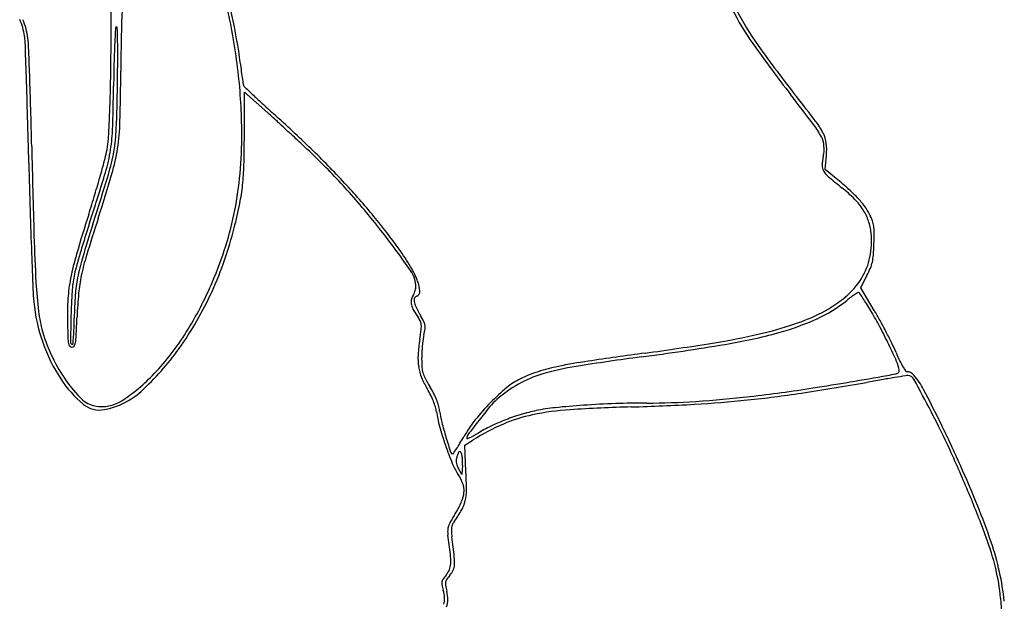
# Model space of a CAD drawing. Units: inches. Extents: x 8480 to 12620, y 27755 to 32169.
# Drawn here: x 11049 to 11552, y 28451 to 28748 of the extents above; entities that cross this region are included whole.
import ezdxf

# ---------------------------------------------------------------- set-up
doc = ezdxf.new("R2010")
doc.units = ezdxf.units.IN
doc.header["$MEASUREMENT"] = 0
doc.layers.add('freecads.com', color=7, linetype='Continuous')

msp = doc.modelspace()

# ---------------------------------------------------------------- linework, layer by layer
at = {"layer": 'freecads.com'}
for p, q in [((11163.93, 28688.91), (11163.93, 28711.01)), ((11163.93, 28711.01), (11175.84, 28700.41)), ((11460.36, 28671.46), (11461.02, 28678.69)), ((11465.09, 28667.63), (11460.36, 28671.46)), ((11478.52, 28611.18), (11481.72, 28617.4)), ((11485.42, 28599.62), (11478.52, 28611.18)), ((11276.39, 28530.81), (11280.66, 28533.45)), ((11277.05, 28517.29), (11276.39, 28530.81)), ((11275.24, 28520.55), (11274.93, 28515.81)), ((11274.93, 28515.81), (11273.2, 28518.97))]:
    msp.add_line(p, q, dxfattribs=at)
for centre, radius, start, end in [((10693.25, 28745.9), 402.76, 359.6872, 1.5023), ((11244.06, 28742.36), 142.85, 173.4041, 178.6538), ((10855.43, 28685.9), 307.4, 6.655, 12.7365), ((10813.95, 28677.7), 351.3, 8.3699, 12.4853), ((11531.19, 28812.06), 132.01, 206.3646, 215.3035), ((11541.97, 28817.37), 142.22, 206.7042, 215.5149), ((11021.63, 28735.14), 30.5, 8.5714, 25.0419), ((11018.82, 28734.25), 34.9, 7.0483, 23.2096), ((12484.96, 28713.2), 1384.1, 178.65381, 179.64364), ((9063.5, 28754.8), 2032.53, 359.14038, 359.68721), ((12134.88, 28687.17), 1038.27, 176.87007, 177.2826), ((11098.63, 28743.83), 0.472, 90.0001, 176.87), ((11098.63, 28743.84), 0.471, 1.5273, 90.0001), ((10251.55, 28721.25), 847.85, 1.0469, 1.52727), ((11025.01, 28735.65), 27.08, 1.9936, 8.5715), ((1284.9, 28396.59), 9773.09, 1.889893, 1.993713), ((10998.71, 28731.77), 55.16, 2.2715, 7.0484), ((11497.49, 28717.42), 400.17, 177.2827, 178.6342), ((10726.34, 28729.93), 372.98, 359.6353, 1.0469), ((12031.24, 29166.16), 744.73, 215.30348, 217.7875), ((7903.73, 28609), 3152.57, 2.00937, 2.27156), ((11961.1, 29116.5), 657.15, 215.51488, 218.34492), ((12459.73, 28694.48), 1362.68, 178.6342, 179.17691), ((9657.05, 28736.73), 1442.29, 359.11896, 359.63531), ((9929.31, 28547.55), 1245.46, 8.13429, 8.36989), ((9470.49, 28748.69), 1625.5, 358.58319, 359.14034), ((9891.52, 28729.33), 1209.39, 358.41498, 359.64362), ((10885.42, 28689.4), 277.2, 0.0832, 6.655), ((10437.93, 28620.24), 731.67, 7.78336, 8.13424), ((6755.26, 28577.09), 4299.76, 1.61561, 1.88994), ((8634.85, 28634.65), 2421.01, 1.60299, 2.00933), ((9694.86, 28518.68), 1481.65, 7.63507, 7.78335), ((11157.55, 28714.75), 5.88, 0.2563, 7.6351), ((10070.14, 28728.81), 1027.16, 357.92124, 359.17692), ((10124.67, 28729.54), 974.62, 357.80967, 359.11898), ((11164.37, 28714.78), 0.94, 180.2563, 225.7706), ((11798.31, 29366.01), 909.78, 225.77051, 226.14156), ((10513.29, 28722.9), 582.37, 357.38474, 358.58312), ((11382.83, 28933.63), 310.13, 226.1415, 227.4007), ((11561.35, 29127.77), 573.87, 227.40063, 228.19497), ((10256.72, 27790.32), 1500.68, 37.04702, 37.78751), ((10804.47, 28201.57), 817.6, 37.20252, 38.34499), ((7374.04, 28599.37), 3682.32, 1.30615, 1.60294), ((10784.89, 28261.29), 587.93, 47.60794, 48.3207), ((3604.2, 28488.21), 7452.07, 1.433918, 1.61566), ((10723.08, 28713.32), 372.37, 355.9725, 357.3847), ((10991.28, 28698.9), 109.21, 351.2506, 358.415), ((10751.82, 28222.53), 640.54, 45.83622, 48.19489), ((10329.41, 27762.34), 1263.51, 47.20575, 47.60797), ((11423.87, 28671.76), 39.96, 26.9491, 37.2026), ((11012.98, 28694.59), 83.7, 350.0473, 357.9212), ((11013.78, 28695.54), 84.86, 349.9751, 357.8096), ((11417.39, 28666.44), 46.46, 27.927, 37.0471), ((11041.99, 28690.87), 52.67, 349.9929, 355.9725), ((10932.52, 28689.47), 230.1, 355.0195, 0.0831), ((10574.42, 28688.91), 589.51, 358.51672, 359.99997), ((10320.34, 27752.54), 1276.87, 46.80424, 47.20577), ((11448.05, 28682.69), 11.76, 4.5443, 27.9271), ((11446.7, 28683.37), 14.34, 6.3449, 26.9491), ((20023.9, 28887.79), 8970.83, 181.306143, 181.598581), ((11001.74, 28696.56), 95.11, 342.8781, 350.0473), ((11039.64, 28691.28), 55.05, 345.0866, 349.9929), ((10996.86, 28698.53), 102.04, 343.1313, 349.975), ((11000.62, 28697.46), 99.76, 343.6106, 351.2506), ((10743.26, 28202.97), 659.02, 46.14565, 46.80432), ((10874.42, 28348.76), 464.58, 42.8354, 45.8361), ((11441.14, 28682.14), 18.69, 348.0187, 4.5444), ((11429.94, 28681.51), 31.21, 354.8221, 6.3449), ((10542.97, 28823.56), 569.04, 344.2032, 345.0867), ((10976.24, 28445.46), 322.74, 41.6093, 46.1457), ((11487.5, 28672.31), 28.7, 168.0188, 177.2608), ((16424.39, 28809.12), 5372.14, 181.43396, 181.69042), ((11042.09, 28676.8), 121.69, 353.7373, 358.5167), ((11463.89, 28673.43), 5.06, 177.2609, 210.621), ((11469.24, 28676.6), 11.28, 210.6211, 229.4327), ((9600.24, 29128.3), 1561.6, 341.94651, 342.87814), ((9387.09, 29186.65), 1784.19, 342.28037, 343.13132), ((10494.61, 28837.24), 619.3, 343.25166, 344.20322), ((10232.35, 28923.42), 900.57, 342.09579, 343.61067), ((10987.05, 28684.72), 175.36, 348.8119, 355.0194), ((11656.43, 28895.26), 299.12, 229.4327, 231.1829), ((11339.09, 28512), 200.25, 48.4738, 51.0067), ((11062.8, 28674.53), 100.85, 348.3442, 353.7373), ((10921.37, 28392.29), 400.55, 39.5999, 42.8353), ((11419.54, 28600.81), 78.79, 44.8579, 51.1829), ((11418.7, 28601.89), 80.17, 43.456, 48.4738), ((10407.16, 28863.56), 710.61, 342.39332, 343.25161), ((10925.55, 28400.44), 390.53, 37.6774, 41.6093), ((11451.84, 28632.95), 33.23, 32.8003, 44.858), ((11439.5, 28621.6), 51.52, 37.1406, 43.456), ((14729.16, 28759.1), 3676.16, 181.69044, 182.03123), ((10991.69, 28683.8), 170.64, 342.5121, 348.8119), ((10855.59, 28717.27), 312.42, 346.0224, 348.3442), ((11458.42, 28637.19), 25.4, 18.7156, 32.8004), ((11461.18, 28638.02), 24.32, 26.0703, 37.1407), ((12015.43, 28353.18), 976.7, 162.39327, 163.63795), ((12295.87, 28256.75), 1267.96, 162.09575, 162.99025), ((10990.65, 28449.6), 310.64, 35.6852, 39.5999), ((11454.99, 28636.02), 29.03, 5.9722, 18.7156), ((11449.45, 28632.29), 37.37, 20.4978, 26.0704), ((11472.02, 28640.72), 13.28, 8.4358, 20.4978), ((11972.22, 28360.66), 929.69, 162.2804, 163.39857), ((11605.31, 28474.75), 547.29, 161.9466, 162.8308), ((10975.7, 28687.37), 188.65, 335.5624, 346.0224), ((11463.55, 28639.47), 21.85, 359.7598, 8.4358), ((11824.29, 28658.96), 768.03, 181.59853, 183.3694), ((11587.97, 28480.11), 529.14, 162.8308, 163.7377), ((10850.44, 28342.44), 485.43, 34.8611, 37.6774), ((11444.06, 28634.88), 40.01, 348.3356, 5.9721), ((11294.15, 28640.18), 191.24, 358.0013, 359.7598), ((10959.55, 28693.93), 204.33, 337.0087, 342.5122), ((11136.52, 28554.37), 131.04, 31.0217, 35.6852), ((11330.05, 28638.92), 155.33, 355.8744, 358.0014), ((15417.76, 28783.52), 4365.2, 182.0312, 182.27184), ((11213.56, 28588.6), 140.98, 163.6379, 168.832), ((11534.79, 28495.62), 473.75, 163.7377, 164.6166), ((11186.97, 28594.77), 110.29, 163.3986, 168.769), ((11202.23, 28591.31), 124.3, 162.9902, 167.9112), ((11450.37, 28633.58), 33.57, 328.2169, 348.3355), ((11460.5, 28629.52), 24.54, 347.5565, 355.8744), ((11140.63, 28604.07), 64.94, 164.6166, 168.423), ((11236.52, 28611.38), 14.91, 0, 34.8611), ((11210.57, 28598.9), 44.63, 20.6091, 31.0217), ((11434.94, 28641.55), 52.65, 332.6978, 337.2628), ((11467.18, 28628.04), 17.69, 337.2628, 347.5565), ((11153.56, 28600.45), 79.82, 168.8319, 176.2879), ((11131.57, 28605.92), 55.69, 168.4231, 176.5117), ((11147.96, 28602.52), 70.52, 168.769, 175.9902), ((11154.01, 28601.64), 74.98, 167.9112, 174.8192), ((11445.89, 28636.35), 38.84, 309.7217, 328.2169), ((11164.91, 28614.8), 109, 182.2718, 185.7079), ((11310.31, 28628.7), 253.17, 183.3694, 186.7345), ((10978.07, 28686.07), 184.22, 327.9945, 337.0087), ((11240.17, 28612.87), 11.43, 341.164, 347.4707), ((11246.87, 28611.38), 4.56, 347.4707, 0), ((11234.92, 28608.05), 18.62, 4.1441, 20.6091), ((11211.19, 28596.71), 137.58, 176.2878, 181.2474), ((11415.35, 28588.62), 340, 176.5118, 178.6349), ((11287.37, 28592.74), 210.27, 175.9902, 179.1878), ((11316.3, 28586.93), 237.94, 174.8192, 177.7409), ((10987.76, 28681.89), 175.4, 324.5155, 335.5625), ((11255.24, 28603.92), 6.19, 171.9251, 193.9692), ((11254.25, 28604.06), 5.19, 146.7661, 171.9251), ((11242.9, 28611.5), 8.38, 326.7663, 334.9876), ((11239.37, 28613.14), 12.27, 334.9876, 341.164), ((11253.46, 28604.7), 2.9, 155.7736, 189.9285), ((11252.66, 28605.06), 2.02, 110.9936, 155.7737), ((11251.06, 28609.22), 2.44, 290.9936, 4.1441), ((11425.95, 28661.54), 72.79, 294.5661, 308.6708), ((11428.3, 28657.52), 66.37, 297.3394, 309.7217), ((11512.81, 28553.01), 66.22, 126.3167, 128.6708), ((11495.24, 28576.91), 36.55, 122.6436, 126.3166), ((11500.6, 28568.55), 46.48, 120.2949, 122.6435), ((11477.39, 28608.28), 0.472, 58.4204, 120.2949), ((11476.91, 28607.51), 1.37, 33.7178, 58.4205), ((11230.68, 28443.19), 297.4, 33.1689, 33.7178), ((11347.95, 28519.83), 157.3, 31.949, 33.1689), ((11145.98, 28612.9), 89.98, 185.7079, 199.209), ((11260.19, 28605.15), 11.29, 193.9691, 209.4092), ((11260.38, 28605.91), 9.93, 189.9285, 205.8784), ((11311.67, 28630.79), 66.93, 205.8784, 209.7757), ((11252.96, 28460.59), 269.26, 31.1332, 31.9489), ((11346.38, 28517.02), 160.11, 28.025, 31.1332), ((11121.9, 28606.45), 63.44, 186.7345, 196.148), ((12291.14, 28567.75), 1216.04, 178.63488, 179.26766), ((10831.9, 28599.2), 245.24, 357.9864, 359.1878), ((10037.87, 28637.36), 1041.48, 357.21014, 357.74093), ((11285.02, 28619.15), 39.8, 209.4091, 215.4533), ((11241.65, 28588.27), 13.45, 25.5303, 35.4532), ((11185.42, 28558.56), 78.53, 26.9193, 29.7757), ((11402.56, 28712.7), 129.04, 285.3788, 294.5662), ((11413, 28687.11), 99.67, 288.3989, 297.3394), ((11341.05, 28513.46), 168.13, 28.8101, 30.8319), ((11778.75, 28609.07), 705.26, 181.24742, 181.89738), ((10952.61, 28594.96), 124.46, 355.9907, 357.9864), ((11038.75, 28618.17), 217.26, 351.1578, 352.5423), ((11249.43, 28591.99), 4.82, 4.1864, 25.5302), ((11242.62, 28591.49), 11.65, 352.5424, 4.1863), ((11248.79, 28590.74), 7.45, 10.8367, 26.9193), ((11219.23, 28595.5), 37.3, 347.0022, 351.8418), ((11250.35, 28591.04), 5.86, 351.8418, 10.8367), ((11383.41, 28776.08), 193.44, 282.9558, 288.399), ((11221.47, 28450.54), 301.61, 26.0901, 28.025), ((11247.5, 28462.01), 274.89, 27.4113, 28.8102), ((11142.67, 28612.47), 85.07, 196.148, 205.6095), ((11095.23, 28586.42), 21.37, 181.8974, 190.0222), ((10773.68, 28607.5), 303.83, 355.2991, 355.9908), ((11047.53, 28588.16), 30.62, 350.4366, 357.2102), ((11020.64, 28659.46), 134.01, 316.5522, 327.9945), ((11332.35, 28572.5), 79.87, 171.1578, 176.8348), ((11333.84, 28574.07), 79.42, 172.3051, 174.6413), ((11281.35, 28581.16), 26.45, 167.0022, 172.305), ((11345.3, 28941.73), 363.41, 279.1286, 282.9558), ((11365.17, 28848.65), 270.04, 279.3876, 285.3789), ((11258.91, 28467.92), 262.03, 26.0002, 27.4113), ((11141.3, 28611.27), 85.02, 199.2091, 213.2964), ((11077.11, 28583.22), 2.97, 190.0222, 219.4963), ((11075.93, 28582.25), 1.44, 219.4964, 270), ((11076.17, 28583.28), 0.972, 179.2677, 270.5054), ((11075.93, 28582.18), 1.37, 270, 326.1769), ((11076.18, 28582.62), 0.311, 270.5055, 355.2992), ((11073.55, 28583.78), 4.24, 326.1769, 350.4366), ((11019.3, 28659.41), 136.67, 312.27, 324.5155), ((11339.91, 28573.5), 85.52, 174.6414, 176.9479), ((11180.64, 29964.82), 1401.36, 277.61889, 279.38769), ((11166.03, 30057.4), 1493.39, 277.78936, 279.12847), ((11188.17, 28434.23), 338.69, 24.489, 26.0901), ((11403.76, 28538.57), 100.88, 23.1223, 26.0002), ((11142.46, 28612.36), 84.83, 205.6095, 215.0914), ((11282.15, 28575.28), 29.59, 176.8348, 188.7457), ((11313.28, 28574.92), 58.85, 176.9479, 180), ((11323.74, 28574.92), 69.31, 180, 183.6444), ((11559.14, 27135.16), 1453.5, 97.61891, 98.94151), ((11767.4, 25661.19), 2943.76, 97.78928, 98.3604), ((11473.32, 28564.11), 25.36, 13.8319, 24.489), ((11634.2, 28636.97), 149.69, 203.1224, 205.0305), ((11277.3, 28574.53), 24.69, 188.7457, 202.0249), ((11267.2, 28571.32), 12.66, 183.6444, 196.4794), ((11344.03, 28474.39), 98.61, 101.6586, 107.8185), ((11354.44, 28436.2), 136.45, 98.9415, 106.4446), ((11378.56, 28307.05), 269.48, 98.3604, 101.6585), ((11492.17, 28568.76), 5.95, 358.5201, 13.8319), ((11528.67, 28587.69), 33.22, 205.0306, 210.863), ((11514.45, 28579.19), 16.66, 210.8631, 218.6795), ((11119.4, 28596.89), 58.83, 213.2964, 230.0517), ((11051.38, 28630.35), 91.68, 303.0541, 316.5523), ((11293.54, 28581.1), 42.2, 202.0248, 210.9135), ((11268.69, 28571.76), 14.21, 196.4795, 208.3472), ((11344.59, 28612.7), 100.44, 208.3472, 211.1504), ((11319.44, 28534.27), 33.73, 115.7127, 129.8276), ((11331.59, 28513.63), 55.72, 106.4446, 119.7592), ((11335.53, 28500.85), 70.83, 107.8185, 115.7127), ((11198.26, 30201.45), 1661.26, 278.85621, 280.1937), ((11645.75, 27655.44), 922.13, 99.36194, 99.78089), ((11464.77, 28719.3), 155.34, 280.1937, 281.7111), ((11810.32, 26657.22), 1933.83, 99.19069, 99.36189), ((11495.52, 28570.95), 3.83, 281.7111, 303.551), ((11497.06, 28568.63), 1.05, 303.5511, 358.5201), ((11502.44, 28569.58), 1.27, 218.6796, 270), ((11502.55, 28559.45), 6.86, 90, 99.1906), ((11502.44, 28565.97), 2.33, 71.1012, 90), ((11502.55, 28562.74), 3.57, 28.7375, 90), ((11501.34, 28562.78), 5.71, 61.4136, 71.1011), ((11501.02, 28562.18), 6.39, 52.1324, 61.4136), ((11501.83, 28563.23), 5.07, 41.0907, 52.1325), ((11477.37, 28541.89), 37.52, 27.5272, 41.0907), ((11128.91, 28602.85), 68.28, 215.0913, 225.2032), ((11208.72, 28530.58), 58.31, 27.2734, 31.1504), ((11368.33, 28475.64), 110.07, 129.8276, 135.676), ((11337.86, 28502.66), 68.36, 119.7593, 131.181), ((11330.21, 29354.58), 804.18, 276.55476, 278.85614), ((11252.67, 29852.57), 1309.88, 278.58671, 280.06079), ((11757.61, 27006.57), 1580.57, 99.78096, 100.06079), ((10789.24, 28171.61), 817.07, 27.42228, 28.73755), ((11085.34, 28586.75), 38.48, 280.8256, 312.2701), ((11216.93, 28535.22), 47.09, 26.624, 30.9136), ((11222.98, 28538.26), 40.32, 21.8045, 26.624), ((11229.18, 28541.13), 35.3, 21.6266, 27.2735), ((11355.16, 29137.43), 585.6, 273.83584, 276.55474), ((11358.32, 29152.86), 602.23, 275.9512, 278.58669), ((10844.7, 28212.16), 750.96, 25.99233, 27.52715), ((11090.1, 28563.76), 13.19, 225.2032, 259.3747), ((11090.1, 28561.9), 13.18, 230.0517, 280.8256), ((11091.13, 28569.26), 18.79, 259.3748, 303.0542), ((11228.95, 28540.64), 33.9, 16.5988, 21.8045), ((11245.28, 28545.51), 16.85, 7.8171, 16.5988), ((11235.29, 28543.55), 28.73, 15.3314, 21.6267), ((11240.96, 28545.1), 22.84, 7.8558, 15.3314), ((11373.06, 28471.02), 116.69, 135.676, 141.4916), ((11493.47, 28380.38), 265.74, 140.2056, 142.1218), ((11314.18, 28529.73), 32.4, 131.181, 140.2057), ((11332.16, 28455.86), 94.55, 95.8212, 101.7473), ((11366.66, 28117.54), 434.63, 93.9106, 95.8212), ((11385.61, 27690.27), 860.39, 91.60993, 93.69246), ((11370.93, 28055.1), 497.22, 92.029, 93.9106), ((11370.02, 28080.54), 471.75, 90.0719, 92.0291), ((11329.85, 29673.98), 1124.1, 271.60983, 273.25144), ((11368.96, 28931.68), 379.38, 270.0719, 273.8359), ((11360.82, 29128.92), 578.17, 273.25136, 275.95124), ((11314.24, 28554.98), 52.75, 187.817, 195.855), ((11314.66, 28555.27), 51.56, 187.8558, 194.3124), ((11326.79, 28470.8), 77.1, 101.7966, 113.4223), ((11337.03, 28441.71), 109.48, 106.8642, 111.2236), ((11330.92, 28461.87), 88.42, 101.7472, 106.8642), ((11339.01, 28412.31), 136.85, 93.6925, 101.7967), ((11113.64, 28339.92), 451.6, 24.6446, 27.4223), ((11443.97, 28591.83), 187.62, 195.8551, 198.9814), ((11437.16, 28586.52), 177.98, 194.3124, 196.8792), ((11335.57, 28500.85), 68.77, 141.4917, 150.1326), ((11765.48, 28168.78), 610.36, 142.12167, 142.99577), ((11343.95, 28431.19), 120.27, 113.4223, 121.754), ((11324.81, 28467.49), 80.94, 115.6127, 121.055), ((11336.43, 28443.24), 107.84, 111.2237, 115.6127), ((10909.69, 28243.85), 678.66, 24.0551, 25.99234), ((11800.34, 28696.72), 557.51, 196.8792, 197.7256), ((11123.28, 28622.76), 176.03, 328.8708, 330.1327), ((11280.51, 28534.29), 3.08, 142.9957, 180.0001), ((11269.5, 28555.87), 23.24, 290.6285, 294.3491), ((11268.06, 28559.06), 26.75, 294.3491, 298.6882), ((11252.01, 28588.38), 60.17, 298.6881, 301.055), ((11453.58, 28595.13), 197.78, 198.9814, 201.8719), ((11191.53, 28581.54), 96.3, 326.8887, 328.8709), ((11277.62, 28534.29), 0.189, 179.9999, 290.6284), ((11270.17, 28527.26), 0.916, 197.7255, 273.5026), ((11270.19, 28526.88), 0.532, 273.5026, 326.0832), ((11103.98, 28638.64), 200.82, 326.0833, 326.8888), ((11285.99, 28520.67), 14.19, 160.7813, 168.3229), ((11308.9, 28512.68), 38.45, 158.0503, 160.7813), ((11274.53, 28526.54), 1.39, 127.8659, 158.0503), ((11273.88, 28527.38), 0.327, 45.2179, 127.8658), ((11271.92, 28525.41), 3.1, 29.2326, 45.218), ((11272.02, 28525.46), 2.99, 10.1892, 29.2326), ((11255.55, 28522.5), 19.73, 5.4582, 10.1892), ((11252.2, 28522.18), 23.08, 0.7509, 5.4581), ((10903.23, 28243.39), 683.1, 22.60744, 24.64459), ((11294.23, 28531.16), 26.07, 201.872, 214.747), ((11276.72, 28522.59), 4.72, 168.3229, 185.4581), ((11276.98, 28522.61), 4.98, 185.4582, 202.0162), ((11288.02, 28527.08), 16.89, 202.0162, 208.6872), ((11250.22, 28522.15), 25.07, 356.3262, 0.7509), ((10947.18, 28260.59), 637.6, 22.02506, 24.05512), ((11254.68, 28503.73), 22.06, 20.449, 34.747), ((11084.33, 28507.87), 192.95, 359.9884, 2.7962), ((11264.92, 28507.55), 11.14, 356.6078, 20.449), ((11261.73, 28507.74), 14.33, 336.217, 356.6078), ((11253.29, 28507.84), 23.99, 346.9486, 359.9884), ((10993.64, 28281.04), 585.17, 20.26161, 22.60745), ((11231.03, 28521.26), 47.88, 327.9124, 336.2171), ((11259.83, 28506.32), 17.27, 330.6973, 346.9486), ((11211.11, 28367.36), 352.89, 18.8243, 22.0251), ((11369.77, 28434.28), 115.87, 147.9124, 150.2135), ((11215.65, 28531.12), 67.93, 324.826, 330.6973), ((11275.08, 28487), 7.38, 161.017, 177.4821), ((11281.52, 28484.79), 14.19, 150.2136, 161.0171), ((11275.62, 28487.73), 6, 154.6653, 170.5725), ((11280.5, 28485.41), 11.4, 144.826, 154.6652), ((11281.3, 28486.73), 13.61, 177.4821, 187.8996), ((10825.97, 28423.55), 446.08, 6.6328, 7.8995), ((11278.3, 28487.28), 8.72, 170.5725, 183.1711), ((11308.98, 28488.98), 39.44, 183.1711, 187.2795), ((10521.59, 28388.4), 754.34, 6.49054, 7.27939), ((11411.06, 28435.13), 140.22, 13.4811, 20.2615), ((11410.27, 28435.25), 142.48, 12.5224, 18.8243), ((11239.47, 28471.64), 29.8, 357.4966, 6.6327), ((11259.75, 28470.75), 9.5, 338.3253, 357.4966), ((11264.42, 28469.98), 6.81, 334.5021, 357.162), ((11246.49, 28470.87), 24.77, 357.162, 6.4906), ((11290.35, 28444.78), 30.61, 139.9212, 144.8209), ((11259.26, 28470.95), 10.03, 319.9213, 338.3253), ((11290.88, 28445.92), 28.75, 139.9213, 145.1993), ((11259.49, 28472.34), 12.28, 319.9212, 334.5021), ((11438.38, 28441.68), 112.12, 5.6768, 13.4811), ((11419.12, 28437.22), 133.41, 5.9664, 12.5224), ((11268.52, 28460.33), 3.84, 168.9435, 191.5884), ((11268.2, 28460.39), 3.51, 144.8209, 168.9434), ((11303.96, 28467.6), 40.01, 191.5884, 195.6413), ((11271.16, 28460.04), 4.57, 168.9432, 189.5593), ((11318.55, 28468.02), 52.63, 189.5593, 192.9978), ((11270.34, 28460.2), 3.74, 145.1994, 168.9431), ((11245.67, 28451.28), 20.53, 4.1974, 15.6413), ((11248.39, 28451.82), 19.38, 0.1726, 12.9978), ((11257.83, 28452.17), 8.33, 341.7589, 4.1973), ((11257.67, 28451.85), 10.1, 339.2814, 0.1726), ((11279.57, 28425.89), 271.72, 1.6484, 5.6768)]:
    msp.add_arc(centre, radius, start, end, dxfattribs=at)

doc.saveas('drawing.dxf')
